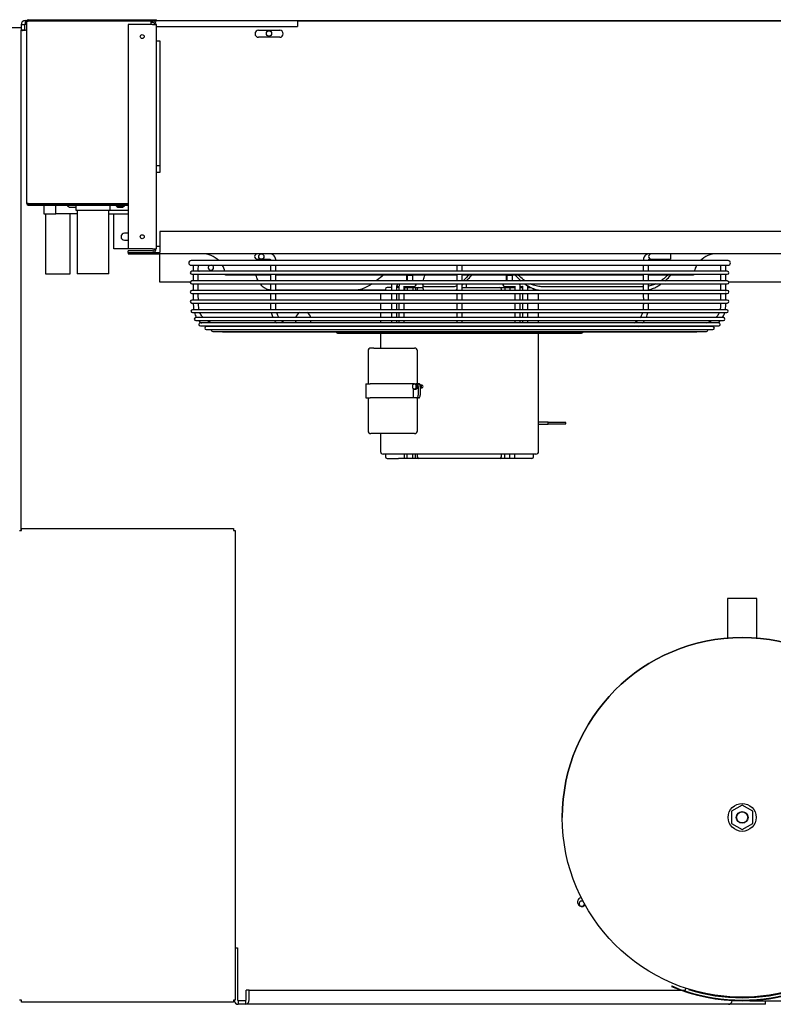
# Model space of a CAD drawing. Units: inches. Extents: x 635 to 944, y 292 to 412.
# Drawn here: x 684 to 710, y 377 to 412 of the extents above; entities that cross this region are included whole.
import ezdxf

# ---------------------------------------------------------------- set-up
doc = ezdxf.new("R2010")
doc.units = ezdxf.units.IN
doc.header["$MEASUREMENT"] = 0
for name, color, linetype in [('0251098000', 7, 'Continuous'), ('0712380', 7, 'Continuous'), ('0712388', 7, 'Continuous'), ('0712527', 7, 'Continuous'), ('1H28903001', 7, 'Continuous'), ('1H81689001', 7, 'Continuous'), ('1H96452001', 7, 'Continuous'), ('3000038', 7, 'Continuous'), ('3078294', 7, 'Continuous'), ('3079884', 7, 'Continuous'), ('E110824001', 7, 'Continuous'), ('E110826001', 7, 'Continuous'), ('E110827001', 7, 'Continuous'), ('E314333', 7, 'Continuous'), ('E314334', 7, 'Continuous'), ('E410463001', 7, 'Continuous'), ('E410464001', 7, 'Continuous'), ('E705586', 7, 'Continuous'), ('E705587', 7, 'Continuous')]:
    doc.layers.add(name, color=color, linetype=linetype)

msp = doc.modelspace()

# ---------------------------------------------------------------- linework, layer by layer
at = {"layer": '0251098000', "color": 7, "linetype": 'Continuous'}
for p, q in [((695.578, 402.108), (692.773, 402.108)), ((696.662, 402.108), (695.578, 402.108)), ((697.988, 402.335), (697.988, 402.217)), ((699.095, 402.232), (698.053, 402.232)), ((698.053, 402.108), (699.095, 402.108)), ((705.796, 402.232), (702.233, 402.232)), ((702.233, 402.108), (705.796, 402.108))]:
    msp.add_line(p, q, dxfattribs=at)
for points, knots in [([(692.151, 402.44), (692.124, 402.489), (692.102, 402.541), (692.078, 402.614), (692.072, 402.634), (692.067, 402.653)], [0.2932004, 0.2932004, 0.2932004, 0.2932004, 0.375, 0.375, 0.4038179, 0.4038179, 0.4038179, 0.4038179]), ([(696.582, 402.648), (696.564, 402.632), (696.546, 402.616), (696.464, 402.545), (696.399, 402.491), (696.332, 402.44)], [0.6013257, 0.6013257, 0.6013257, 0.6013257, 0.625, 0.625, 0.7079771, 0.7079771, 0.7079771, 0.7079771]), ([(698, 402.44), (698.003, 402.454), (698.006, 402.467), (698.024, 402.535), (698.043, 402.592), (698.066, 402.652)], [0.2247632, 0.2247632, 0.2247632, 0.2247632, 0.25, 0.25, 0.3446686, 0.3446686, 0.3446686, 0.3446686]), ([(699.616, 402.649), (699.557, 402.589), (699.5, 402.532), (699.431, 402.465), (699.417, 402.452), (699.404, 402.439)], [0.6547527, 0.6547527, 0.6547527, 0.6547527, 0.75, 0.75, 0.7741807, 0.7741807, 0.7741807, 0.7741807]), ([(699.523, 402.44), (699.572, 402.489), (699.622, 402.541), (699.691, 402.614), (699.709, 402.634), (699.728, 402.653)], [0.2932004, 0.2932004, 0.2932004, 0.2932004, 0.375, 0.375, 0.4038179, 0.4038179, 0.4038179, 0.4038179]), ([(701.263, 402.652), (701.278, 402.635), (701.292, 402.617), (701.357, 402.545), (701.41, 402.491), (701.467, 402.44)], [0.5993625, 0.5993625, 0.5993625, 0.5993625, 0.625, 0.625, 0.7079771, 0.7079771, 0.7079771, 0.7079771]), ([(701.616, 402.44), (701.596, 402.454), (701.577, 402.467), (701.49, 402.533), (701.427, 402.589), (701.369, 402.648)], [0.2247632, 0.2247632, 0.2247632, 0.2247632, 0.25, 0.25, 0.3425388, 0.3425388, 0.3425388, 0.3425388]), ([(706.671, 402.649), (706.61, 402.589), (706.545, 402.532), (706.455, 402.465), (706.436, 402.452), (706.417, 402.439)], [0.6547527, 0.6547527, 0.6547527, 0.6547527, 0.75, 0.75, 0.7741807, 0.7741807, 0.7741807, 0.7741807]), ([(706.569, 402.44), (706.626, 402.489), (706.679, 402.541), (706.746, 402.614), (706.763, 402.634), (706.78, 402.653)], [0.2932004, 0.2932004, 0.2932004, 0.2932004, 0.375, 0.375, 0.4038179, 0.4038179, 0.4038179, 0.4038179]), ([(692.581, 402.114), (692.557, 402.117), (692.535, 402.122), (692.467, 402.14), (692.424, 402.159), (692.347, 402.206), (692.313, 402.233), (692.259, 402.285), (692.239, 402.309), (692.22, 402.333)], [0.0324725, 0.0324725, 0.0324725, 0.0324725, 0.0625, 0.0625, 0.125, 0.125, 0.1875, 0.1875, 0.2318471, 0.2318471, 0.2318471, 0.2318471]), ([(696.184, 402.335), (696.094, 402.276), (696.001, 402.223), (695.851, 402.16), (695.794, 402.141), (695.685, 402.115), (695.631, 402.108), (695.578, 402.108)], [0.7678276, 0.7678276, 0.7678276, 0.7678276, 0.875, 0.875, 0.9375, 0.9375, 1, 1, 1, 1]), ([(698.053, 402.232), (698.035, 402.232), (698.02, 402.239), (697.999, 402.263), (697.993, 402.282), (697.988, 402.314), (697.988, 402.324), (697.988, 402.336)], [0, 0, 0, 0, 0.0625, 0.0625, 0.125, 0.125, 0.1519972, 0.1519972, 0.1519972, 0.1519972]), ([(697.988, 402.215), (697.988, 402.204), (697.988, 402.193), (697.992, 402.16), (697.999, 402.141), (698.02, 402.115), (698.034, 402.108), (698.053, 402.108)], [0.8483602, 0.8483602, 0.8483602, 0.8483602, 0.875, 0.875, 0.9375, 0.9375, 1, 1, 1, 1]), ([(699.188, 402.266), (699.179, 402.26), (699.17, 402.255), (699.136, 402.239), (699.114, 402.232), (699.095, 402.232)], [0.91556782, 0.91556782, 0.91556782, 0.91556782, 0.9375, 0.9375, 1, 1, 1, 1]), ([(699.095, 402.108), (699.114, 402.108), (699.136, 402.115), (699.171, 402.133), (699.181, 402.138), (699.192, 402.145)], [0, 0, 0, 0, 0.0625, 0.0625, 0.086578, 0.086578, 0.086578, 0.086578]), ([(701.602, 402.332), (701.682, 402.274), (701.77, 402.222), (701.924, 402.16), (701.984, 402.141), (702.106, 402.115), (702.169, 402.108), (702.233, 402.108)], [0.7697231, 0.7697231, 0.7697231, 0.7697231, 0.875, 0.875, 0.9375, 0.9375, 1, 1, 1, 1]), ([(702.233, 402.232), (702.17, 402.232), (702.107, 402.239), (701.985, 402.263), (701.925, 402.282), (701.844, 402.314), (701.821, 402.324), (701.798, 402.334)], [0, 0, 0, 0, 0.0625, 0.0625, 0.125, 0.125, 0.151033, 0.151033, 0.151033, 0.151033]), ([(705.992, 402.129), (706.05, 402.142), (706.108, 402.16), (706.221, 402.206), (706.275, 402.233), (706.364, 402.285), (706.4, 402.309), (706.434, 402.333)], [0.0650786, 0.0650786, 0.0650786, 0.0650786, 0.125, 0.125, 0.1875, 0.1875, 0.2318471, 0.2318471, 0.2318471, 0.2318471]), ([(706.229, 402.333), (706.207, 402.322), (706.184, 402.312), (706.106, 402.282), (706.05, 402.265), (705.992, 402.252)], [0.84970485, 0.84970485, 0.84970485, 0.84970485, 0.875, 0.875, 0.93468641, 0.93468641, 0.93468641, 0.93468641])]:
    msp.add_open_spline(points, degree=3, knots=knots, dxfattribs=at)
msp.add_open_spline([(699.381, 402.299), (699.393, 402.31), (699.404, 402.322), (699.416, 402.333)], degree=3, dxfattribs=at)
at = {"layer": '0712380', "color": 7, "linetype": 'Continuous'}
for p, q in [((683.694, 393.596), (683.756, 393.596)), ((683.756, 393.596), (683.756, 393.658)), ((683.756, 393.658), (691.274, 393.658)), ((691.274, 393.658), (691.274, 393.596)), ((691.274, 393.596), (691.336, 393.596)), ((691.336, 393.596), (691.336, 376.938)), ((683.756, 376.938), (683.694, 376.938)), ((683.756, 376.876), (683.756, 376.938)), ((691.274, 376.876), (683.756, 376.876)), ((691.274, 376.938), (691.274, 376.876)), ((691.336, 376.938), (691.274, 376.938))]:
    msp.add_line(p, q, dxfattribs=at)
at = {"layer": '0712388', "color": 7, "linetype": 'Continuous'}
for p, q in [((730.912, 404.195), (688.663, 404.195)), ((688.663, 404.195), (688.663, 403.46)), ((687.537, 403.445), (688.663, 403.445)), ((687.537, 403.445), (687.537, 403.398)), ((687.537, 403.398), (688.663, 403.398)), ((688.663, 403.398), (688.663, 403.46)), ((730.912, 403.398), (688.663, 403.398)), ((688.663, 403.398), (688.663, 403.383)), ((688.663, 402.398), (688.663, 403.383)), ((692.584, 402.649), (690.99, 402.649)), ((699.193, 402.649), (692.765, 402.649)), ((705.806, 402.649), (699.382, 402.649)), ((707.585, 402.649), (705.996, 402.649)), ((689.744, 402.398), (688.663, 402.398)), ((710.744, 402.398), (708.83, 402.398))]:
    msp.add_line(p, q, dxfattribs=at)
for centre, radius, start, end in [((690.172, 402.578), 0.821, 45.236, 90), ((708.402, 402.578), 0.821, 90, 134.764), ((690.158, 402.898), 0.156, 140.2044, 142.3394), ((690.158, 402.898), 0.156, 217.9253, 228.4822), ((690.172, 402.578), 0.821, 14.3718, 30.8386), ((708.402, 402.578), 0.821, 149.1614, 165.6282), ((690.172, 402.578), 0.821, 5, 6.8375), ((708.402, 402.578), 0.821, 173.1625, 175)]:
    msp.add_arc(centre, radius, start, end, dxfattribs=at)
at = {"layer": '0712527', "color": 7, "linetype": 'Continuous'}
msp.add_arc((703.619, 380.364), 0.0937, 58.0449, 358.508, dxfattribs=at)
at = {"layer": '1H28903001', "color": 7, "linetype": 'Continuous'}
for p, q in [((708.806, 403.16), (689.768, 403.16)), ((692.117, 403.21), (692.211, 403.21)), ((692.211, 403.21), (692.261, 403.21)), ((692.261, 403.21), (692.383, 403.21)), ((692.383, 403.21), (692.496, 403.21)), ((706.079, 403.21), (706.082, 403.21)), ((706.082, 403.21), (706.433, 403.21)), ((706.433, 403.21), (706.52, 403.21)), ((706.52, 403.21), (706.77, 403.21)), ((706.77, 403.398), (706.77, 403.21)), ((689.768, 402.998), (708.806, 402.998)), ((689.848, 402.998), (689.848, 402.781)), ((708.726, 402.781), (708.726, 402.998)), ((708.778, 402.781), (689.796, 402.781)), ((689.796, 402.675), (708.778, 402.675)), ((708.778, 402.441), (689.796, 402.441)), ((689.848, 402.675), (689.848, 402.441)), ((708.726, 402.441), (708.726, 402.675)), ((689.796, 402.335), (708.778, 402.335)), ((708.778, 402.101), (689.796, 402.101)), ((689.848, 402.335), (689.848, 402.101)), ((697.061, 402.241), (697.138, 402.241)), ((697.326, 402.241), (697.608, 402.241)), ((697.608, 402.241), (697.663, 402.241)), ((700.912, 402.241), (700.967, 402.241)), ((700.967, 402.241), (701.248, 402.241)), ((701.436, 402.241), (701.514, 402.241)), ((708.726, 402.075), (708.726, 402.335)), ((689.796, 401.995), (708.778, 401.995)), ((708.778, 401.761), (689.796, 401.761)), ((689.848, 401.995), (689.848, 401.761)), ((708.726, 401.761), (708.726, 402.021)), ((689.796, 401.655), (708.778, 401.655)), ((708.757, 401.421), (689.818, 401.421)), ((689.818, 401.315), (708.757, 401.315)), ((708.639, 401.141), (689.935, 401.141)), ((689.935, 401.035), (708.639, 401.035)), ((692.791, 400.954), (690.099, 400.954)), ((690.099, 400.848), (708.476, 400.848)), ((692.931, 400.822), (690.307, 400.822)), ((690.307, 400.716), (708.268, 400.716)), ((699.289, 400.954), (692.791, 400.954)), ((699.285, 400.822), (692.931, 400.822)), ((705.636, 400.822), (699.285, 400.822)), ((708.476, 400.954), (699.289, 400.954)), ((708.268, 400.822), (705.636, 400.822)), ((690.539, 400.648), (708.035, 400.648)), ((690.879, 400.639), (707.695, 400.639)), ((694.987, 400.583), (703.587, 400.583))]:
    msp.add_line(p, q, dxfattribs=at)
msp.add_circle((692.261, 403.304), 0.094, dxfattribs=at)
for centre, radius, start, end in [((689.768, 403.079), 0.081, 90, 270), ((692.117, 403.304), 0.094, 90, 270), ((706.082, 403.304), 0.094, 90, 270), ((708.806, 403.079), 0.081, 270, 90), ((689.796, 402.728), 0.053, 90, 270), ((689.796, 402.388), 0.053, 90, 270), ((708.778, 402.728), 0.053, 270, 90), ((708.778, 402.388), 0.053, 270, 90), ((689.796, 402.048), 0.053, 90, 270), ((697.663, 402.335), 0.094, 270, 0.0405), ((700.912, 402.335), 0.094, 179.9595, 270), ((708.778, 402.048), 0.053, 270, 90), ((689.796, 401.708), 0.053, 90, 270), ((708.778, 401.708), 0.053, 270, 90), ((689.818, 401.368), 0.053, 90, 270), ((708.757, 401.368), 0.053, 270, 90), ((689.935, 401.088), 0.053, 90, 270), ((708.639, 401.088), 0.053, 270, 90), ((690.099, 400.901), 0.053, 90, 270), ((690.307, 400.769), 0.053, 90, 270), ((690.539, 400.701), 0.053, 163.8158, 270), ((708.035, 400.701), 0.053, 270, 16.1842), ((708.268, 400.769), 0.053, 270, 90), ((708.476, 400.901), 0.053, 270, 90), ((690.879, 400.692), 0.053, 236.2869, 270), ((694.987, 400.664), 0.081, 197.9774, 270), ((703.587, 400.664), 0.081, 270, 342.0226), ((707.695, 400.692), 0.053, 270, 303.7131)]:
    msp.add_arc(centre, radius, start, end, dxfattribs=at)
for centre, major_axis, start_param, end_param in [((697.034, 402.335), (0, -0.094), 0.467409, 1.571503), ((696.194, 400.835), (0, -0.094), 4.573461, 4.853795), ((696.194, 400.835), (0, -0.094), 1.429391, 1.709724), ((702.381, 400.835), (0, 0.094), 1.431868, 1.712202), ((702.381, 400.835), (0, 0.094), 4.570983, 4.851317)]:
    msp.add_ellipse(centre, major_axis=major_axis, ratio=0.707107, start_param=start_param, end_param=end_param, dxfattribs=at)
for points, knots in [([(692.773, 403.16), (692.771, 403.189), (692.767, 403.233), (692.739, 403.303), (692.7, 403.351), (692.651, 403.384), (692.586, 403.402), (692.535, 403.401), (692.496, 403.398)], [0, 0, 0, 0, 0.165446, 0.30033, 0.474764, 0.574842, 0.721363, 1, 1, 1, 1]), ([(692.496, 403.21), (692.528, 403.217), (692.56, 403.221), (692.576, 403.207), (692.581, 403.197), (692.585, 403.181), (692.585, 403.168), (692.585, 403.16)], [0, 0, 0, 0, 0.607883, 0.692419, 0.784525, 0.886251, 1, 1, 1, 1]), ([(706.079, 403.398), (706.04, 403.401), (705.989, 403.402), (705.923, 403.384), (705.874, 403.351), (705.835, 403.303), (705.807, 403.233), (705.803, 403.189), (705.801, 403.16)], [0, 0, 0, 0, 0.278637, 0.425158, 0.525236, 0.69967, 0.834554, 1, 1, 1, 1]), ([(705.989, 403.16), (705.989, 403.168), (705.99, 403.181), (705.994, 403.197), (705.998, 403.207), (706.014, 403.221), (706.047, 403.217), (706.079, 403.21)], [0, 0, 0, 0, 0.113749, 0.215475, 0.307581, 0.392117, 1, 1, 1, 1]), ([(692.773, 402.441), (692.773, 402.509), (692.773, 402.588), (692.773, 402.664), (692.773, 402.675)], [0.90702066, 0.90702066, 0.90702066, 0.90702066, 0.93312686, 0.93756573, 0.93756573, 0.93756573, 0.93756573]), ([(699.193, 402.675), (699.193, 402.609), (699.193, 402.53), (699.193, 402.452), (699.193, 402.441)], [0.08272829, 0.08272829, 0.08272829, 0.08272829, 0.11665814, 0.12232546, 0.12232546, 0.12232546, 0.12232546]), ([(705.989, 402.441), (705.989, 402.474), (705.989, 402.553), (705.989, 402.63), (705.989, 402.675)], [0.71351481, 0.71351481, 0.71351481, 0.71351481, 0.75330679, 0.80897899, 0.80897899, 0.80897899, 0.80897899]), ([(708.538, 402.675), (708.538, 402.629), (708.538, 402.552), (708.538, 402.473), (708.538, 402.441)], [0.06213906, 0.06213906, 0.06213906, 0.06213906, 0.08073917, 0.09321218, 0.09321218, 0.09321218, 0.09321218]), ([(692.585, 402.335), (692.585, 402.282), (692.585, 402.204), (692.585, 402.126), (692.585, 402.101)], [0.32810929, 0.32810929, 0.32810929, 0.32810929, 0.39158539, 0.42128551, 0.42128551, 0.42128551, 0.42128551]), ([(692.774, 402.108), (692.773, 402.135), (692.773, 402.21), (692.773, 402.286), (692.773, 402.335)], [0.86434484, 0.86434484, 0.86434484, 0.86434484, 0.87445251, 0.89343179, 0.89343179, 0.89343179, 0.89343179]), ([(696.895, 402.336), (696.888, 402.322), (696.876, 402.29), (696.874, 402.259), (696.873, 402.239)], [0.6461947, 0.6461947, 0.6461947, 0.6461947, 0.8159292, 1, 1, 1, 1]), ([(697.061, 402.239), (697.061, 402.241), (697.061, 402.244), (697.062, 402.248), (697.063, 402.252), (697.063, 402.253), (697.063, 402.253), (697.063, 402.253)], [0, 0, 0, 0, 0.0536135, 0.1097077, 0.1711704, 0.2438534, 0.286074, 0.286074, 0.286074, 0.286074]), ([(697.161, 402.336), (697.153, 402.322), (697.142, 402.29), (697.14, 402.259), (697.138, 402.239)], [0.6461947, 0.6461947, 0.6461947, 0.6461947, 0.8159292, 1, 1, 1, 1]), ([(697.326, 402.239), (697.326, 402.241), (697.327, 402.244), (697.327, 402.248), (697.328, 402.252), (697.329, 402.253), (697.329, 402.253), (697.329, 402.253)], [0, 0, 0, 0, 0.062019, 0.1269076, 0.1980065, 0.2820848, 0.3309146, 0.3309146, 0.3309146, 0.3309146]), ([(699.193, 402.335), (699.193, 402.309), (699.193, 402.231), (699.193, 402.153), (699.193, 402.101)], [0.1403618, 0.1403618, 0.1403618, 0.1403618, 0.15380181, 0.18020581, 0.18020581, 0.18020581, 0.18020581]), ([(701.245, 402.253), (701.245, 402.253), (701.246, 402.253), (701.247, 402.25), (701.247, 402.247), (701.248, 402.243), (701.248, 402.24), (701.248, 402.239)], [0.7144251, 0.7144251, 0.7144251, 0.7144251, 0.7876946, 0.8556849, 0.9129568, 0.9696016, 1, 1, 1, 1]), ([(701.436, 402.239), (701.435, 402.255), (701.433, 402.286), (701.423, 402.319), (701.414, 402.336)], [0, 0, 0, 0, 0.1479637, 0.3542145, 0.3542145, 0.3542145, 0.3542145]), ([(701.511, 402.253), (701.511, 402.253), (701.511, 402.253), (701.512, 402.25), (701.513, 402.247), (701.514, 402.243), (701.514, 402.24), (701.514, 402.239)], [0.7144251, 0.7144251, 0.7144251, 0.7144251, 0.7876946, 0.8556849, 0.9129568, 0.9696016, 1, 1, 1, 1]), ([(705.801, 402.335), (705.801, 402.296), (705.801, 402.221), (705.801, 402.146), (705.801, 402.109)], [0.10636091, 0.10636091, 0.10636091, 0.10636091, 0.121432, 0.13555765, 0.13555765, 0.13555765, 0.13555765]), ([(692.585, 401.995), (692.585, 401.984), (692.585, 401.906), (692.586, 401.828), (692.586, 401.761)], [0.46343881, 0.46343881, 0.46343881, 0.46343881, 0.47669777, 0.55652183, 0.55652183, 0.55652183, 0.55652183]), ([(692.772, 401.761), (692.772, 401.791), (692.774, 401.869), (692.774, 401.947), (692.774, 401.995)], [0.81953395, 0.81953395, 0.81953395, 0.81953395, 0.83109756, 0.8497694, 0.8497694, 0.8497694, 0.8497694]), ([(696.873, 401.995), (696.873, 401.946), (696.873, 401.87), (696.873, 401.791), (696.873, 401.761)], [0.08874212, 0.08874212, 0.08874212, 0.08874212, 0.14493834, 0.17786406, 0.17786406, 0.17786406, 0.17786406]), ([(697.061, 401.761), (697.061, 401.777), (697.061, 401.856), (697.061, 401.932), (697.061, 401.995)], [0.7410116, 0.7410116, 0.7410116, 0.7410116, 0.7661568, 0.8713538, 0.8713538, 0.8713538, 0.8713538]), ([(697.138, 401.995), (697.138, 401.946), (697.138, 401.87), (697.138, 401.791), (697.138, 401.761)], [0.08874212, 0.08874212, 0.08874212, 0.08874212, 0.14493834, 0.17786406, 0.17786406, 0.17786406, 0.17786406]), ([(697.326, 401.761), (697.326, 401.777), (697.326, 401.856), (697.326, 401.932), (697.326, 401.995)], [0.7409671, 0.7409671, 0.7409671, 0.7409671, 0.7661166, 0.8713317, 0.8713317, 0.8713317, 0.8713317]), ([(699.193, 401.995), (699.193, 401.959), (699.193, 401.881), (699.193, 401.803), (699.193, 401.761)], [0.19823942, 0.19823942, 0.19823942, 0.19823942, 0.21674272, 0.23805951, 0.23805951, 0.23805951, 0.23805951]), ([(699.381, 401.761), (699.381, 401.768), (699.381, 401.846), (699.381, 401.924), (699.381, 401.995)], [0.76194622, 0.76194622, 0.76194622, 0.76194622, 0.76556788, 0.80153495, 0.80153495, 0.80153495, 0.80153495]), ([(701.248, 401.995), (701.248, 401.932), (701.248, 401.856), (701.248, 401.777), (701.248, 401.761)], [0.1286485, 0.1286485, 0.1286485, 0.1286485, 0.23385, 0.2589972, 0.2589972, 0.2589972, 0.2589972]), ([(701.436, 401.761), (701.436, 401.791), (701.436, 401.87), (701.436, 401.946), (701.436, 401.995)], [0.82214294, 0.82214294, 0.82214294, 0.82214294, 0.85506775, 0.91126186, 0.91126186, 0.91126186, 0.91126186]), ([(701.514, 401.995), (701.514, 401.932), (701.514, 401.856), (701.514, 401.777), (701.514, 401.761)], [0.1286857, 0.1286857, 0.1286857, 0.1286857, 0.2339175, 0.259072, 0.259072, 0.259072, 0.259072]), ([(701.702, 401.761), (701.702, 401.791), (701.702, 401.87), (701.702, 401.946), (701.702, 401.995)], [0.82214294, 0.82214294, 0.82214294, 0.82214294, 0.85506775, 0.91126186, 0.91126186, 0.91126186, 0.91126186]), ([(690.052, 401.421), (690.041, 401.478), (690.038, 401.557), (690.035, 401.636), (690.034, 401.655)], [0.77492909, 0.77492909, 0.77492909, 0.77492909, 0.79763306, 0.80534532, 0.80534532, 0.80534532, 0.80534532]), ([(692.584, 401.655), (692.584, 401.608), (692.584, 401.53), (692.591, 401.451), (692.595, 401.42)], [0.5986551, 0.5986551, 0.5986551, 0.5986551, 0.65502973, 0.69243182, 0.69243182, 0.69243182, 0.69243182]), ([(692.784, 401.42), (692.778, 401.466), (692.773, 401.545), (692.771, 401.624), (692.771, 401.655)], [0.7754597, 0.7754597, 0.7754597, 0.7754597, 0.79364382, 0.80585284, 0.80585284, 0.80585284, 0.80585284]), ([(696.873, 401.655), (696.873, 401.617), (696.873, 401.538), (696.873, 401.461), (696.873, 401.421)], [0.21710438, 0.21710438, 0.21710438, 0.21710438, 0.25957068, 0.30357438, 0.30357438, 0.30357438, 0.30357438]), ([(697.061, 401.421), (697.061, 401.441), (697.061, 401.518), (697.061, 401.597), (697.061, 401.655)], [0.5576297, 0.5576297, 0.5576297, 0.5576297, 0.5889183, 0.6834778, 0.6834778, 0.6834778, 0.6834778]), ([(697.138, 401.655), (697.138, 401.617), (697.138, 401.538), (697.138, 401.461), (697.138, 401.421)], [0.21710438, 0.21710438, 0.21710438, 0.21710438, 0.25957068, 0.30357438, 0.30357438, 0.30357438, 0.30357438]), ([(697.326, 401.421), (697.326, 401.441), (697.326, 401.518), (697.326, 401.597), (697.326, 401.655)], [0.5575536, 0.5575536, 0.5575536, 0.5575536, 0.5888477, 0.6834234, 0.6834234, 0.6834234, 0.6834234]), ([(699.193, 401.655), (699.193, 401.62), (699.193, 401.541), (699.193, 401.463), (699.193, 401.421)], [0.25609652, 0.25609652, 0.25609652, 0.25609652, 0.27437682, 0.29605402, 0.29605402, 0.29605402, 0.29605402]), ([(699.381, 401.421), (699.381, 401.426), (699.381, 401.483), (699.381, 401.562), (699.381, 401.635), (699.381, 401.655)], [0.70393787, 0.70393787, 0.70393787, 0.70393787, 0.70649145, 0.73362648, 0.74390152, 0.74390152, 0.74390152, 0.74390152]), ([(701.248, 401.655), (701.248, 401.597), (701.248, 401.518), (701.248, 401.441), (701.248, 401.421)], [0.3165355, 0.3165355, 0.3165355, 0.3165355, 0.4110936, 0.4423777, 0.4423777, 0.4423777, 0.4423777]), ([(701.436, 401.421), (701.436, 401.461), (701.436, 401.538), (701.436, 401.617), (701.436, 401.655)], [0.69644025, 0.69644025, 0.69644025, 0.69644025, 0.74044022, 0.78290394, 0.78290394, 0.78290394, 0.78290394]), ([(701.514, 401.655), (701.514, 401.597), (701.514, 401.518), (701.514, 401.441), (701.514, 401.421)], [0.3166269, 0.3166269, 0.3166269, 0.3166269, 0.4112124, 0.4425055, 0.4425055, 0.4425055, 0.4425055]), ([(701.702, 401.421), (701.702, 401.461), (701.702, 401.538), (701.702, 401.617), (701.702, 401.655)], [0.69644025, 0.69644025, 0.69644025, 0.69644025, 0.74044022, 0.78290394, 0.78290394, 0.78290394, 0.78290394]), ([(705.802, 401.655), (705.802, 401.63), (705.801, 401.571), (705.8, 401.492), (705.794, 401.44), (705.791, 401.421)], [0.19408244, 0.19408244, 0.19408244, 0.19408244, 0.20397228, 0.21687444, 0.22445647, 0.22445647, 0.22445647, 0.22445647]), ([(705.98, 401.421), (705.982, 401.437), (705.988, 401.495), (705.989, 401.574), (705.989, 401.636), (705.989, 401.655)], [0.30833208, 0.30833208, 0.30833208, 0.30833208, 0.32715982, 0.37868768, 0.40171097, 0.40171097, 0.40171097, 0.40171097]), ([(708.538, 401.655), (708.538, 401.636), (708.538, 401.579), (708.538, 401.501), (708.528, 401.443), (708.523, 401.421)], [0.19467359, 0.19467359, 0.19467359, 0.19467359, 0.20236819, 0.21645179, 0.22510859, 0.22510859, 0.22510859, 0.22510859]), ([(690.198, 401.14), (690.168, 401.172), (690.128, 401.228), (690.096, 401.29), (690.086, 401.313)], [0.73363704, 0.73363704, 0.73363704, 0.73363704, 0.75067149, 0.76029369, 0.76029369, 0.76029369, 0.76029369]), ([(692.613, 401.314), (692.615, 401.306), (692.63, 401.244), (692.65, 401.185), (692.672, 401.138)], [0.73551841, 0.73551841, 0.73551841, 0.73551841, 0.74641488, 0.81223611, 0.81223611, 0.81223611, 0.81223611]), ([(692.882, 401.139), (692.873, 401.155), (692.843, 401.208), (692.819, 401.269), (692.807, 401.313)], [0.73423606, 0.73423606, 0.73423606, 0.73423606, 0.74253917, 0.76087712, 0.76087712, 0.76087712, 0.76087712]), ([(696.873, 401.315), (696.873, 401.315), (696.873, 401.275), (696.872, 401.217), (696.873, 401.159), (696.873, 401.141)], [0.34298776, 0.34298776, 0.34298776, 0.34298776, 0.34389704, 0.3874453, 0.40750826, 0.40750826, 0.40750826, 0.40750826]), ([(697.06, 401.141), (697.061, 401.148), (697.061, 401.186), (697.061, 401.245), (697.061, 401.296), (697.061, 401.315)], [0.40615939, 0.40615939, 0.40615939, 0.40615939, 0.41717087, 0.46828456, 0.50024724, 0.50024724, 0.50024724, 0.50024724]), ([(697.138, 401.315), (697.138, 401.315), (697.138, 401.275), (697.138, 401.217), (697.139, 401.159), (697.139, 401.141)], [0.34298776, 0.34298776, 0.34298776, 0.34298776, 0.34389704, 0.3874453, 0.40750826, 0.40750826, 0.40750826, 0.40750826]), ([(697.326, 401.141), (697.326, 401.148), (697.327, 401.186), (697.326, 401.245), (697.326, 401.296), (697.326, 401.315)], [0.40605733, 0.40605733, 0.40605733, 0.40605733, 0.4170707, 0.46819317, 0.50016134, 0.50016134, 0.50016134, 0.50016134]), ([(699.193, 401.314), (699.193, 401.302), (699.193, 401.242), (699.193, 401.185), (699.193, 401.142), (699.193, 401.141)], [0.31490764, 0.31490764, 0.31490764, 0.31490764, 0.32181978, 0.34758733, 0.3480932, 0.3480932, 0.3480932, 0.3480932]), ([(699.381, 401.14), (699.381, 401.188), (699.381, 401.247), (699.381, 401.309), (699.381, 401.315)], [0.65161235, 0.65161235, 0.65161235, 0.65161235, 0.68185158, 0.68517788, 0.68517788, 0.68517788, 0.68517788]), ([(701.248, 401.315), (701.248, 401.296), (701.248, 401.238), (701.248, 401.18), (701.248, 401.142), (701.248, 401.141)], [0.49975805, 0.49975805, 0.49975805, 0.49975805, 0.53173092, 0.5929679, 0.59384585, 0.59384585, 0.59384585, 0.59384585]), ([(701.436, 401.141), (701.436, 401.148), (701.436, 401.206), (701.436, 401.264), (701.436, 401.315), (701.436, 401.315)], [0.59249979, 0.59249979, 0.59249979, 0.59249979, 0.600292, 0.65611741, 0.65702677, 0.65702677, 0.65702677, 0.65702677]), ([(701.514, 401.315), (701.514, 401.296), (701.514, 401.238), (701.514, 401.18), (701.514, 401.142), (701.514, 401.141)], [0.4999024, 0.4999024, 0.4999024, 0.4999024, 0.5318845, 0.59313917, 0.59401738, 0.59401738, 0.59401738, 0.59401738]), ([(701.702, 401.141), (701.702, 401.148), (701.702, 401.206), (701.702, 401.264), (701.702, 401.315), (701.702, 401.315)], [0.59249979, 0.59249979, 0.59249979, 0.59249979, 0.600292, 0.65611741, 0.65702677, 0.65702677, 0.65702677, 0.65702677]), ([(705.767, 401.312), (705.755, 401.272), (705.732, 401.21), (705.702, 401.156), (705.691, 401.136)], [0.23917962, 0.23917962, 0.23917962, 0.23917962, 0.25613202, 0.26641832, 0.26641832, 0.26641832, 0.26641832]), ([(705.904, 401.14), (705.906, 401.146), (705.93, 401.2), (705.949, 401.259), (705.961, 401.314)], [0.18915203, 0.18915203, 0.18915203, 0.18915203, 0.19650709, 0.26466807, 0.26466807, 0.26466807, 0.26466807]), ([(708.488, 401.313), (708.478, 401.29), (708.447, 401.228), (708.406, 401.172), (708.377, 401.14)], [0.23975213, 0.23975213, 0.23975213, 0.23975213, 0.24940008, 0.26643848, 0.26643848, 0.26643848, 0.26643848]), ([(708.606, 401.141), (708.619, 401.161), (708.652, 401.212), (708.68, 401.273), (708.692, 401.312)], [0.1026999, 0.1026999, 0.1026999, 0.1026999, 0.3343855, 0.7168683, 0.7168683, 0.7168683, 0.7168683]), ([(690.515, 400.951), (690.5, 400.954), (690.436, 400.971), (690.372, 401.002), (690.325, 401.032), (690.321, 401.034)], [0.68516088, 0.68516088, 0.68516088, 0.68516088, 0.69112456, 0.7108214, 0.71263882, 0.71263882, 0.71263882, 0.71263882]), ([(692.889, 400.85), (692.897, 400.844), (692.912, 400.834), (692.926, 400.826), (692.933, 400.822)], [0.97403672, 0.97403672, 0.97403672, 0.97403672, 0.98925404, 1, 1, 1, 1]), ([(693.087, 400.952), (693.075, 400.957), (693.039, 400.974), (692.999, 401.002), (692.971, 401.027), (692.965, 401.033)], [0.68617911, 0.68617911, 0.68617911, 0.68617911, 0.69381435, 0.70865071, 0.71307273, 0.71307273, 0.71307273, 0.71307273]), ([(696.873, 401.035), (696.873, 401.034), (696.873, 401.015), (696.874, 400.99), (696.869, 400.965), (696.867, 400.957), (696.866, 400.954)], [0.44689186, 0.44689186, 0.44689186, 0.44689186, 0.44878405, 0.46734937, 0.47422003, 0.47857781, 0.47857781, 0.47857781, 0.47857781]), ([(697.138, 401.035), (697.138, 401.034), (697.139, 401.015), (697.14, 400.99), (697.135, 400.965), (697.133, 400.957), (697.131, 400.954)], [0.44689186, 0.44689186, 0.44689186, 0.44689186, 0.44878405, 0.46734937, 0.47422003, 0.47857781, 0.47857781, 0.47857781, 0.47857781]), ([(697.271, 400.822), (697.276, 400.828), (697.282, 400.837), (697.288, 400.846), (697.289, 400.848)], [0.22364037, 0.22364037, 0.22364037, 0.22364037, 0.23766958, 0.24182393, 0.24182393, 0.24182393, 0.24182393]), ([(699.193, 401.034), (699.193, 401.029), (699.193, 400.998), (699.193, 400.971), (699.193, 400.95)], [0.37194053, 0.37194053, 0.37194053, 0.37194053, 0.37565581, 0.39434344, 0.39434344, 0.39434344, 0.39434344]), ([(699.194, 400.846), (699.194, 400.845), (699.194, 400.834), (699.194, 400.826), (699.195, 400.82)], [0.43606205, 0.43606205, 0.43606205, 0.43606205, 0.43903615, 0.45714699, 0.45714699, 0.45714699, 0.45714699]), ([(699.381, 400.951), (699.381, 400.966), (699.381, 400.992), (699.381, 401.021), (699.381, 401.032)], [0.60466753, 0.60466753, 0.60466753, 0.60466753, 0.61881085, 0.6272511, 0.6272511, 0.6272511, 0.6272511]), ([(701.248, 401.035), (701.248, 401.033), (701.248, 401.02), (701.248, 400.993), (701.249, 400.968), (701.251, 400.954)], [0.65119353, 0.65119353, 0.65119353, 0.65119353, 0.65568452, 0.67189675, 0.69518374, 0.69518374, 0.69518374, 0.69518374]), ([(701.286, 400.848), (701.287, 400.846), (701.292, 400.837), (701.298, 400.828), (701.303, 400.822)], [0.75812495, 0.75812495, 0.75812495, 0.75812495, 0.76227918, 0.77630657, 0.77630657, 0.77630657, 0.77630657]), ([(701.443, 400.954), (701.442, 400.957), (701.439, 400.965), (701.435, 400.989), (701.436, 401.014), (701.436, 401.033), (701.436, 401.035)], [0.52144181, 0.52144181, 0.52144181, 0.52144181, 0.52579897, 0.53266934, 0.5499275, 0.55312212, 0.55312212, 0.55312212, 0.55312212]), ([(701.514, 401.035), (701.514, 401.033), (701.514, 401.02), (701.514, 400.993), (701.515, 400.968), (701.517, 400.954)], [0.65138161, 0.65138161, 0.65138161, 0.65138161, 0.6558739, 0.67209082, 0.69538453, 0.69538453, 0.69538453, 0.69538453]), ([(701.709, 400.954), (701.708, 400.957), (701.705, 400.965), (701.701, 400.989), (701.702, 401.014), (701.702, 401.033), (701.702, 401.035)], [0.52144181, 0.52144181, 0.52144181, 0.52144181, 0.52579897, 0.53266934, 0.5499275, 0.55312212, 0.55312212, 0.55312212, 0.55312212]), ([(705.607, 401.031), (705.583, 401.008), (705.54, 400.975), (705.493, 400.954), (705.474, 400.948)], [0.28796711, 0.28796711, 0.28796711, 0.28796711, 0.30499201, 0.31680853, 0.31680853, 0.31680853, 0.31680853]), ([(705.788, 400.95), (705.799, 400.963), (705.819, 400.99), (705.838, 401.018), (705.847, 401.032)], [0.09238405, 0.09238405, 0.09238405, 0.09238405, 0.11382782, 0.13650052, 0.13650052, 0.13650052, 0.13650052]), ([(708.254, 401.034), (708.25, 401.032), (708.203, 401.002), (708.134, 400.969), (708.065, 400.952), (708.045, 400.948)], [0.2874332, 0.2874332, 0.2874332, 0.2874332, 0.28925042, 0.30894738, 0.31679456, 0.31679456, 0.31679456, 0.31679456])]:
    msp.add_open_spline(points, degree=3, knots=knots, dxfattribs=at)
for points in [[(690.023, 402.782), (690.025, 402.853), (690.027, 402.925), (690.03, 402.999)], [(692.585, 402.998), (692.585, 402.924), (692.585, 402.853), (692.585, 402.781)], [(692.773, 402.781), (692.773, 402.852), (692.773, 402.924), (692.773, 402.998)], [(699.193, 402.998), (699.193, 402.924), (699.193, 402.854), (699.193, 402.781)], [(699.381, 402.781), (699.381, 402.852), (699.381, 402.924), (699.381, 402.998)], [(705.801, 402.998), (705.801, 402.924), (705.801, 402.853), (705.801, 402.781)], [(705.989, 402.781), (705.989, 402.852), (705.989, 402.924), (705.989, 402.998)], [(708.538, 402.998), (708.538, 402.924), (708.538, 402.852), (708.538, 402.781)], [(690.019, 402.441), (690.019, 402.518), (690.02, 402.596), (690.021, 402.676)], [(692.585, 402.675), (692.585, 402.598), (692.585, 402.52), (692.585, 402.441)], [(699.381, 402.441), (699.381, 402.52), (699.381, 402.597), (699.381, 402.675)], [(705.801, 402.675), (705.801, 402.598), (705.801, 402.519), (705.801, 402.441)], [(690.022, 402.101), (690.02, 402.179), (690.019, 402.257), (690.019, 402.335)], [(696.873, 402.239), (696.873, 402.194), (696.873, 402.15), (696.873, 402.108)], [(697.061, 402.108), (697.061, 402.15), (697.061, 402.194), (697.061, 402.239)], [(697.138, 402.239), (697.138, 402.194), (697.138, 402.15), (697.138, 402.108)], [(697.326, 402.108), (697.326, 402.15), (697.326, 402.194), (697.326, 402.239)], [(699.381, 402.101), (699.381, 402.18), (699.381, 402.258), (699.381, 402.335)], [(701.248, 402.239), (701.248, 402.191), (701.248, 402.146), (701.248, 402.101)], [(701.436, 402.101), (701.436, 402.145), (701.436, 402.191), (701.436, 402.239)], [(701.514, 402.239), (701.514, 402.191), (701.514, 402.146), (701.514, 402.101)], [(701.702, 402.239), (701.701, 402.251), (701.701, 402.261), (701.7, 402.271)], [(701.702, 402.101), (701.702, 402.145), (701.702, 402.191), (701.702, 402.239)], [(705.989, 402.101), (705.989, 402.179), (705.989, 402.258), (705.989, 402.335)], [(708.538, 402.335), (708.538, 402.258), (708.538, 402.179), (708.538, 402.101)], [(690.03, 401.761), (690.028, 401.84), (690.026, 401.918), (690.024, 401.995)], [(705.801, 401.995), (705.801, 401.917), (705.802, 401.839), (705.802, 401.761)], [(705.989, 401.761), (705.989, 401.839), (705.989, 401.917), (705.989, 401.995)], [(708.538, 401.995), (708.538, 401.917), (708.538, 401.839), (708.538, 401.761)], [(689.848, 401.655), (689.849, 401.599), (689.854, 401.516), (689.865, 401.407)], [(708.709, 401.398), (708.72, 401.51), (708.726, 401.596), (708.727, 401.655)], [(689.889, 401.315), (689.907, 401.251), (689.929, 401.2), (689.954, 401.159)], [(690.039, 401.035), (690.065, 401.004), (690.097, 400.974), (690.136, 400.943)], [(690.272, 400.847), (690.282, 400.841), (690.293, 400.835), (690.304, 400.829)], [(692.728, 401.031), (692.748, 401), (692.77, 400.97), (692.793, 400.943)], [(697.058, 400.954), (697.061, 400.981), (697.061, 401.008), (697.061, 401.036)], [(697.324, 400.954), (697.327, 400.981), (697.327, 401.008), (697.327, 401.036)], [(699.377, 400.817), (699.378, 400.825), (699.379, 400.835), (699.38, 400.847)], [(705.641, 400.825), (705.654, 400.833), (705.666, 400.84), (705.678, 400.847)], [(708.263, 400.825), (708.277, 400.832), (708.29, 400.839), (708.302, 400.846)], [(708.444, 400.948), (708.48, 400.977), (708.511, 401.006), (708.535, 401.035)]]:
    msp.add_open_spline(points, degree=3, dxfattribs=at)
at = {"layer": '1H81689001', "color": 7, "linetype": 'Continuous'}
for p, q in [((709.83, 391.177), (708.78, 391.177)), ((708.78, 391.177), (708.78, 389.776)), ((709.83, 389.776), (709.83, 391.177)), ((709.305, 383.855), (708.93, 383.639)), ((708.93, 383.639), (708.93, 383.206)), ((709.68, 383.639), (709.305, 383.855)), ((709.68, 383.206), (709.68, 383.639)), ((708.93, 383.206), (709.305, 382.989)), ((709.305, 382.989), (709.68, 383.206)), ((706.811, 377.447), (706.805, 377.433)), ((707.305, 377.369), (707.274, 377.274)), ((707.405, 377.322), (707.405, 377.319))]:
    msp.add_line(p, q, dxfattribs=at)
for radius in [6.375, 0.495, 0.494, 0.208, 0.197]:
    msp.add_circle((709.305, 383.422), radius, dxfattribs=at)
for centre, radius, start, end in [((709.305, 383.422), 6.375, 0, 180), ((709.305, 383.422), 6.375, 270, 0), ((709.305, 383.297), 6.375, 246.9112, 293.0888), ((709.305, 383.297), 6.36, 246.9112, 293.0888), ((709.305, 383.407), 6.375, 252.6601, 287.3399), ((709.305, 383.407), 6.377, 252.6657, 287.3343), ((709.305, 383.422), 6.475, 251.7161, 288.2839)]:
    msp.add_arc(centre, radius, start, end, dxfattribs=at)
at = {"layer": '1H96452001', "color": 7, "linetype": 'Continuous'}
for p, q in [((683.944, 405.18), (683.944, 411.65)), ((683.944, 411.65), (683.994, 411.65)), ((683.994, 411.7), (688.542, 411.7)), ((683.994, 411.665), (688.542, 411.665)), ((688.354, 411.65), (683.994, 411.65)), ((688.354, 411.529), (688.354, 411.65)), ((688.542, 411.665), (688.542, 411.7)), ((683.994, 405.18), (683.944, 405.18)), ((683.994, 405.18), (687.537, 405.18)), ((683.994, 405.165), (687.537, 405.165)), ((683.994, 405.13), (687.537, 405.13))]:
    msp.add_line(p, q, dxfattribs=at)
for centre, radius, start, end in [((683.994, 411.65), 0.05, 90, 180), ((683.994, 411.65), 0.015, 90, 180), ((683.994, 405.18), 0.05, 180, 270), ((683.994, 405.18), 0.015, 180, 270)]:
    msp.add_arc(centre, radius, start, end, dxfattribs=at)
at = {"layer": '3000038', "color": 7, "linetype": 'Continuous'}
for p, q in [((697.427, 402.649), (697.407, 402.629)), ((697.43, 402.629), (697.407, 402.629)), ((697.407, 402.629), (697.407, 402.441)), ((697.45, 402.649), (697.43, 402.629)), ((697.63, 402.629), (697.43, 402.629)), ((697.43, 402.629), (697.43, 402.441)), ((697.63, 402.629), (697.61, 402.649)), ((697.63, 402.441), (697.63, 402.629)), ((700.964, 402.649), (700.944, 402.629)), ((700.968, 402.629), (700.944, 402.629)), ((700.944, 402.629), (700.944, 402.441)), ((700.987, 402.649), (700.968, 402.629)), ((701.168, 402.629), (700.968, 402.629)), ((700.968, 402.629), (700.968, 402.441)), ((701.168, 402.629), (701.148, 402.649)), ((701.168, 402.441), (701.168, 402.629)), ((696.662, 402.153), (696.662, 402.101)), ((696.861, 402.211), (696.72, 402.211)), ((697.124, 402.211), (697.058, 402.211)), ((697.326, 402.211), (697.33, 402.211)), ((697.33, 402.211), (697.33, 402.101)), ((697.33, 402.211), (697.43, 402.211)), ((697.407, 402.241), (697.407, 402.211)), ((697.43, 402.241), (697.43, 402.211)), ((697.43, 402.211), (697.43, 402.101)), ((697.43, 402.211), (697.63, 402.211)), ((697.63, 402.211), (697.63, 402.241)), ((697.63, 402.211), (697.63, 402.101)), ((697.63, 402.211), (697.73, 402.211)), ((697.73, 402.211), (697.73, 402.101)), ((697.73, 402.211), (697.845, 402.211)), ((697.787, 402.153), (697.787, 402.101)), ((697.845, 402.211), (697.892, 402.211)), ((697.892, 402.211), (697.986, 402.211)), ((699.381, 402.211), (700.663, 402.211)), ((699.537, 402.211), (699.537, 402.335)), ((700.663, 402.211), (700.711, 402.211)), ((700.711, 402.211), (700.894, 402.211)), ((700.769, 402.101), (700.769, 402.153)), ((700.894, 402.211), (700.894, 402.101)), ((700.894, 402.211), (701.068, 402.211)), ((700.944, 402.241), (700.944, 402.211)), ((700.968, 402.241), (700.968, 402.211)), ((701.068, 402.211), (701.068, 402.101)), ((701.068, 402.211), (701.241, 402.211)), ((701.168, 402.211), (701.168, 402.241)), ((701.241, 402.211), (701.241, 402.101)), ((701.241, 402.211), (701.248, 402.211)), ((701.442, 402.211), (701.524, 402.211)), ((701.708, 402.211), (701.815, 402.211)), ((701.912, 402.101), (701.912, 402.153)), ((696.485, 401.961), (696.485, 401.761)), ((702.089, 401.761), (702.089, 401.961)), ((696.485, 401.655), (696.485, 401.421)), ((702.089, 401.421), (702.089, 401.655)), ((696.485, 401.315), (696.485, 401.141)), ((702.089, 401.141), (702.089, 401.315)), ((696.485, 401.035), (696.485, 400.954)), ((702.089, 400.954), (702.089, 401.035)), ((696.485, 400.583), (696.485, 400.061)), ((702.089, 396.399), (702.089, 400.583)), ((696.247, 400.061), (696.144, 400.061)), ((696.247, 400.061), (697.025, 400.061)), ((697.025, 400.061), (697.519, 400.061)), ((697.519, 400.061), (697.59, 400.061)), ((697.59, 400.061), (697.693, 400.061)), ((696.044, 399.961), (696.044, 398.788)), ((697.793, 398.788), (697.793, 399.961)), ((695.969, 398.788), (696.123, 398.788)), ((695.969, 398.788), (695.969, 398.3)), ((696.901, 398.788), (696.123, 398.788)), ((697.643, 398.788), (696.901, 398.788)), ((697.685, 398.795), (697.625, 398.747)), ((697.625, 398.747), (697.625, 398.649)), ((697.625, 398.649), (697.685, 398.6)), ((697.643, 398.788), (697.643, 398.762)), ((697.676, 398.788), (697.643, 398.788)), ((697.643, 398.634), (697.643, 398.3)), ((697.685, 398.795), (697.738, 398.795)), ((697.745, 398.747), (697.685, 398.795)), ((697.685, 398.6), (697.745, 398.649)), ((697.685, 398.6), (697.738, 398.6)), ((697.747, 398.788), (697.738, 398.795)), ((697.738, 398.6), (697.798, 398.649)), ((697.745, 398.747), (697.798, 398.747)), ((697.745, 398.649), (697.745, 398.747)), ((697.745, 398.649), (697.798, 398.649)), ((697.798, 398.747), (697.747, 398.788)), ((697.761, 398.788), (697.747, 398.788)), ((697.761, 398.788), (697.832, 398.788)), ((697.798, 398.649), (697.798, 398.747)), ((697.8, 398.788), (697.809, 398.795)), ((697.809, 398.795), (697.817, 398.788)), ((697.862, 398.795), (697.809, 398.795)), ((697.822, 398.702), (697.822, 398.387)), ((697.862, 398.795), (697.921, 398.747)), ((697.921, 398.747), (697.884, 398.747)), ((697.893, 398.702), (697.893, 398.387)), ((697.921, 398.649), (697.893, 398.649)), ((697.921, 398.649), (697.893, 398.626)), ((697.921, 398.747), (697.921, 398.649)), ((697.961, 398.741), (697.921, 398.741)), ((697.921, 398.654), (697.961, 398.654)), ((695.969, 398.3), (696.123, 398.3)), ((696.044, 398.3), (696.044, 397.128)), ((696.901, 398.3), (696.123, 398.3)), ((697.643, 398.3), (696.901, 398.3)), ((697.761, 398.3), (697.643, 398.3)), ((697.832, 398.3), (697.761, 398.3)), ((697.793, 397.128), (697.793, 398.3)), ((697.832, 398.3), (697.868, 398.3)), ((697.868, 398.3), (697.868, 398.317)), ((702.432, 397.438), (702.089, 397.438)), ((702.089, 397.361), (702.432, 397.361)), ((702.432, 397.361), (702.432, 397.438)), ((703.057, 397.424), (702.432, 397.424)), ((702.432, 397.374), (703.057, 397.374)), ((703.057, 397.374), (703.057, 397.424)), ((696.247, 397.028), (696.144, 397.028)), ((697.025, 397.028), (696.247, 397.028)), ((696.485, 397.028), (696.485, 396.399)), ((697.519, 397.028), (697.025, 397.028)), ((697.59, 397.028), (697.519, 397.028)), ((697.693, 397.028), (697.59, 397.028)), ((701.989, 396.299), (696.585, 396.299)), ((696.662, 396.299), (696.662, 396.207)), ((697.33, 396.149), (697.33, 396.299)), ((697.43, 396.149), (697.43, 396.299)), ((697.63, 396.149), (697.63, 396.299)), ((697.73, 396.149), (697.73, 396.299)), ((697.787, 396.299), (697.787, 396.207)), ((700.769, 396.207), (700.769, 396.299)), ((700.894, 396.149), (700.894, 396.299)), ((701.068, 396.149), (701.068, 396.299)), ((701.241, 396.149), (701.241, 396.299)), ((701.912, 396.207), (701.912, 396.299)), ((696.72, 396.149), (697.12, 396.149)), ((697.232, 396.149), (697.12, 396.149)), ((697.33, 396.149), (697.232, 396.149)), ((697.43, 396.149), (697.33, 396.149)), ((697.63, 396.149), (697.43, 396.149)), ((697.73, 396.149), (697.63, 396.149)), ((697.845, 396.149), (697.73, 396.149)), ((697.892, 396.149), (697.845, 396.149)), ((700.663, 396.149), (697.892, 396.149)), ((700.711, 396.149), (700.663, 396.149)), ((700.894, 396.149), (700.711, 396.149)), ((701.068, 396.149), (700.894, 396.149)), ((701.241, 396.149), (701.068, 396.149)), ((701.329, 396.149), (701.241, 396.149)), ((701.442, 396.149), (701.329, 396.149)), ((701.854, 396.149), (701.442, 396.149))]:
    msp.add_line(p, q, dxfattribs=at)
for centre, radius, start, end in [((696.72, 402.153), 0.058, 90, 180), ((697.845, 402.153), 0.058, 90, 180), ((700.711, 402.153), 0.058, 0, 90), ((696.585, 401.961), 0.1, 160.1231, 180), ((701.989, 401.961), 0.1, 0, 19.8769), ((696.144, 399.961), 0.1, 90, 180), ((697.693, 399.961), 0.1, 0, 90), ((696.144, 397.128), 0.1, 180, 270), ((697.693, 397.128), 0.1, 270, 0), ((696.585, 396.399), 0.1, 180, 270), ((696.72, 396.207), 0.058, 180, 270), ((697.845, 396.207), 0.058, 180, 270), ((700.711, 396.207), 0.058, 270, 0), ((701.854, 396.207), 0.058, 270, 0), ((701.989, 396.399), 0.1, 270, 0)]:
    msp.add_arc(centre, radius, start, end, dxfattribs=at)
for centre, major_axis, start_param, end_param in [((697.761, 398.702), (0, -0.0863), 1.570796, 3.141593), ((697.832, 398.702), (0, 0.0863), 4.712389, 6.283185), ((697.961, 398.698), (0, -0.0434), 0, 3.141593), ((697.761, 398.387), (0, -0.0862), 0, 1.570796), ((697.832, 398.387), (0, 0.0862), 3.141593, 4.712389)]:
    msp.add_ellipse(centre, major_axis=major_axis, ratio=0.707107, start_param=start_param, end_param=end_param, dxfattribs=at)
at = {"layer": '3078294', "color": 7, "linetype": 'Continuous'}
for p, q in [((691.336, 378.797), (691.415, 378.797)), ((691.415, 378.797), (691.415, 376.953)), ((691.83, 377.297), (691.721, 377.297)), ((691.721, 376.953), (691.721, 377.297)), ((691.83, 376.953), (691.83, 377.297)), ((691.83, 377.297), (707.152, 377.297)), ((707.197, 377.297), (707.281, 377.297)), ((708.953, 376.957), (708.953, 376.953)), ((691.445, 376.923), (691.445, 376.797)), ((691.695, 376.923), (691.445, 376.923)), ((691.695, 376.797), (691.445, 376.797)), ((691.695, 376.923), (691.695, 376.797)), ((708.818, 376.797), (691.695, 376.797)), ((710.13, 376.797), (708.818, 376.797)), ((709.221, 376.923), (708.951, 376.923)), ((709.574, 376.923), (709.389, 376.923)), ((710.13, 376.797), (710.13, 376.923))]:
    msp.add_line(p, q, dxfattribs=at)
for radius, start in [(0.156, 185.5183), (0.03, 180)]:
    msp.add_arc((691.445, 376.953), radius, start, 270, dxfattribs=at)
for centre, major_axis, start_param, end_param in [((691.695, 376.953), (0, -0.156), 0, 1.570796), ((691.695, 376.953), (0, -0.03), 0, 1.570796), ((708.818, 376.953), (0, 0.156), 3.141593, 4.578871), ((708.818, 376.953), (0, 0.156), 4.675176, 4.712389)]:
    msp.add_ellipse(centre, major_axis=major_axis, ratio=0.866025, start_param=start_param, end_param=end_param, dxfattribs=at)
at = {"layer": '3079884', "color": 7, "linetype": 'Continuous'}
for p, q in [((683.827, 411.517), (683.742, 411.517)), ((683.742, 411.517), (683.742, 411.33)), ((683.868, 411.517), (683.827, 411.517)), ((683.868, 411.517), (683.868, 411.33)), ((683.898, 411.589), (683.898, 411.673)), ((683.898, 411.673), (683.95, 411.673)), ((683.898, 411.547), (683.898, 411.589)), ((683.898, 411.547), (683.944, 411.547)), ((684.086, 411.65), (684.086, 411.673)), ((688.542, 411.673), (733.899, 411.673)), ((681.742, 411.422), (683.712, 411.422)), ((683.712, 411.422), (683.742, 411.422)), ((683.827, 411.33), (683.742, 411.33)), ((683.742, 393.596), (683.742, 411.33)), ((683.868, 411.33), (683.827, 411.33)), ((691.274, 376.923), (691.292, 376.923)), ((709.574, 376.923), (733.899, 376.923))]:
    msp.add_line(p, q, dxfattribs=at)
msp.add_circle((692.532, 411.211), 0.0937, dxfattribs=at)
for centre, radius, start, end in [((683.898, 411.517), 0.156, 90.0591, 180), ((683.898, 411.517), 0.03, 90.0609, 180), ((683.842, 411.573), 0.25, 282.9946, 294.1371), ((690.472, 402.911), 0.0937, 111.2806, 0), ((690.472, 402.911), 0.0937, 0, 68.7194), ((693.747, 401.069), 0.281, 118.939, 165.1089), ((693.747, 401.069), 0.281, 14.8911, 61.061), ((693.747, 401.069), 0.281, 186.8867, 204.1166), ((693.747, 401.069), 0.281, 335.8834, 353.1133), ((703.624, 380.423), 0.156, 98.8877, 316.7802)]:
    msp.add_arc(centre, radius, start, end, dxfattribs=at)
msp.add_open_spline([(683.742, 411.33), (683.742, 411.328), (683.743, 411.328), (683.747, 411.326), (683.75, 411.325), (683.758, 411.324), (683.763, 411.324), (683.774, 411.323), (683.781, 411.323), (683.795, 411.323), (683.803, 411.323), (683.82, 411.324), (683.829, 411.324), (683.848, 411.325), (683.858, 411.326), (683.878, 411.328), (683.888, 411.328), (683.898, 411.33)], degree=3, knots=[0, 0, 0, 0, 0.125, 0.125, 0.25, 0.25, 0.375, 0.375, 0.5, 0.5, 0.625, 0.625, 0.75, 0.75, 0.875, 0.875, 1, 1, 1, 1], dxfattribs=at)
at = {"layer": 'E110824001', "color": 7, "linetype": 'Continuous'}
for p, q in [((687.537, 411.665), (687.537, 411.65)), ((687.537, 411.529), (687.537, 403.581)), ((688.401, 411.529), (687.537, 411.529)), ((688.354, 411.607), (688.401, 411.607)), ((688.401, 411.529), (688.537, 411.529)), ((688.537, 411.529), (688.537, 410.896)), ((688.537, 406.568), (688.537, 403.581)), ((687.037, 403.581), (687.037, 404.82)), ((687.537, 404.132), (687.412, 404.132)), ((687.412, 403.882), (687.537, 403.882)), ((687.537, 403.581), (687.037, 403.581)), ((688.401, 403.581), (687.537, 403.581)), ((688.401, 403.503), (687.537, 403.503)), ((687.537, 403.445), (687.537, 403.503)), ((688.401, 403.581), (688.537, 403.581))]:
    msp.add_line(p, q, dxfattribs=at)
for centre in [(688.037, 411.103), (688.037, 404.007)]:
    msp.add_circle(centre, 0.07, dxfattribs=at)
for centre, radius, start, end in [((688.401, 411.529), 0.136, 0, 90), ((688.401, 411.529), 0.078, 0, 90), ((687.412, 404.007), 0.125, 90, 270), ((688.401, 403.581), 0.078, 270, 0), ((688.401, 403.581), 0.136, 270, 0)]:
    msp.add_arc(centre, radius, start, end, dxfattribs=at)
at = {"layer": 'E110826001', "color": 7, "linetype": 'Continuous'}
for p, q in [((693.537, 411.665), (726.995, 411.665)), ((693.537, 411.665), (693.537, 411.455)), ((688.537, 411.455), (688.747, 411.455)), ((688.747, 411.455), (693.537, 411.455)), ((692.162, 411.325), (692.912, 411.325)), ((688.537, 410.955), (688.662, 410.955)), ((688.662, 410.955), (688.662, 406.28)), ((692.912, 411.075), (692.162, 411.075)), ((688.662, 406.28), (688.537, 406.28)), ((688.663, 403.655), (688.537, 403.655))]:
    msp.add_line(p, q, dxfattribs=at)
for centre, start, end in [((692.162, 411.2), 90, 270), ((692.912, 411.2), 270, 90)]:
    msp.add_arc(centre, 0.125, start, end, dxfattribs=at)
at = {"layer": 'E110827001', "color": 7, "linetype": 'Continuous'}
for p, q in [((688.537, 410.945), (688.537, 410.819)), ((688.662, 410.945), (688.537, 410.945)), ((688.537, 410.819), (688.537, 406.646)), ((688.537, 406.646), (688.537, 406.52)), ((688.662, 406.52), (688.537, 406.52))]:
    msp.add_line(p, q, dxfattribs=at)
at = {"layer": 'E314333', "color": 7, "linetype": 'Continuous'}
for p, q in [((684.556, 405.18), (684.556, 405.165)), ((684.556, 405.13), (684.556, 404.82)), ((684.556, 404.82), (684.979, 404.82))]:
    msp.add_line(p, q, dxfattribs=at)
at = {"layer": 'E314334', "color": 7, "linetype": 'Continuous'}
for p, q in [((685.681, 405.18), (685.681, 405.165)), ((685.681, 405.13), (685.681, 404.945)), ((685.681, 404.945), (686.902, 404.945)), ((686.902, 405.165), (686.902, 405.18)), ((686.902, 404.945), (686.902, 405.13)), ((686.902, 404.945), (687.537, 404.945)), ((687.213, 405.055), (687.307, 405.055))]:
    msp.add_line(p, q, dxfattribs=at)
for centre, radius, start, end in [((687.213, 405.195), 0.14, 186.1287, 192.3289), ((687.213, 405.195), 0.14, 207.5572, 270), ((687.307, 405.195), 0.141, 270, 332.4428), ((687.307, 405.195), 0.141, 347.6711, 353.8713)]:
    msp.add_arc(centre, radius, start, end, dxfattribs=at)
at = {"layer": 'E410463001', "color": 7, "linetype": 'Continuous'}
for p, q in [((684.604, 404.82), (684.604, 402.695)), ((685.479, 402.695), (685.479, 404.82)), ((684.604, 402.695), (685.479, 402.695))]:
    msp.add_line(p, q, dxfattribs=at)
at = {"layer": 'E410464001', "color": 7, "linetype": 'Continuous'}
for p, q in [((685.729, 404.945), (685.729, 402.694)), ((686.854, 402.694), (686.854, 404.945)), ((686.854, 402.694), (685.729, 402.694))]:
    msp.add_line(p, q, dxfattribs=at)
at = {"layer": 'E705586', "color": 7, "linetype": 'Continuous'}
for p, q in [((687.371, 405.07), (687.149, 405.07)), ((686.854, 404.82), (687.537, 404.82))]:
    msp.add_line(p, q, dxfattribs=at)
at = {"layer": 'E705587', "color": 7, "linetype": 'Continuous'}
for p, q in [((684.979, 405.165), (684.979, 405.18)), ((684.979, 404.82), (684.979, 405.13)), ((685.495, 405.055), (685.681, 405.055)), ((685.729, 404.82), (684.979, 404.82))]:
    msp.add_line(p, q, dxfattribs=at)
for start, end in [(186.1287, 192.3289), (207.5572, 270)]:
    msp.add_arc((685.495, 405.195), 0.141, start, end, dxfattribs=at)

doc.saveas('drawing.dxf')
